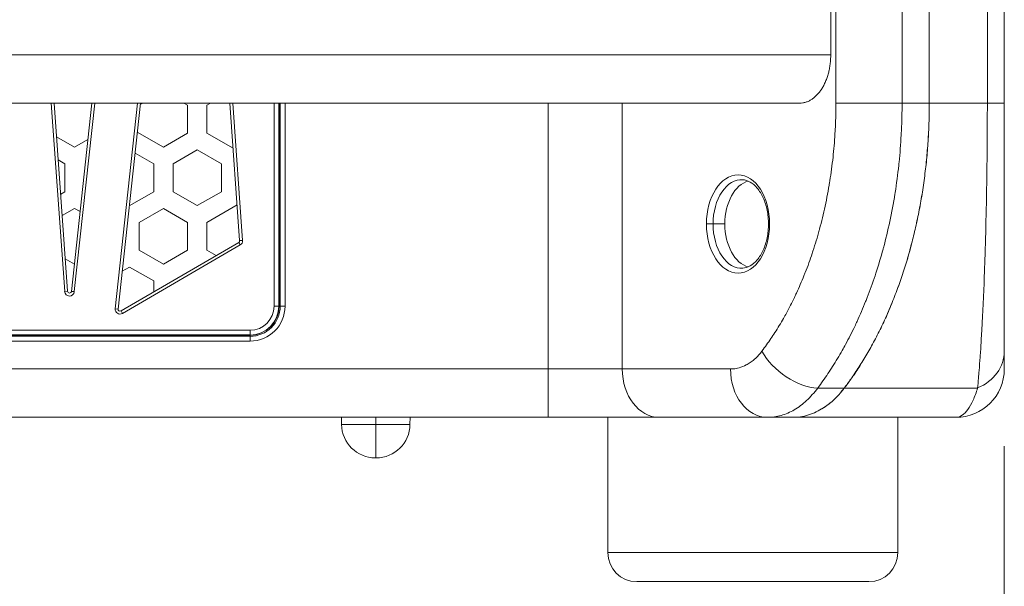
# Model space of a CAD drawing. Units: millimetres. Extents: x -250 to 2378, y -2910 to -1396.
# Drawn here: x 1058 to 1160, y -2410 to -2351 of the extents above; entities that cross this region are included whole.
import ezdxf

# ---------------------------------------------------------------- set-up
doc = ezdxf.new("R2010")
doc.units = ezdxf.units.MM
doc.layers.add('L_C', color=7, linetype='Continuous', lineweight=20)
doc.layers.add('L_Q', color=8, linetype='Continuous', lineweight=9)
doc.styles.add('St', font='txt')
doc.dimstyles.new('ST_di quota', dxfattribs={"dimscale": 4, "dimtxt": 4, "dimasz": 4, "dimexe": 2, "dimexo": 2, "dimgap": 1, "dimtad": 1, "dimtoh": 1, "dimdec": 0, "dimzin": 9, "dimdsep": 46, "dimtxsty": 'St', "dimblk": 'OPEN90', "dimcen": 0, "dimclrd": 256, "dimclre": 256, "dimclrt": 7, "dimadec": 1, "dimazin": 2, "dimtfac": 1, "dimtdec": 0, "dimtmove": 0, "dimatfit": 3, "dimfxl": 1, "dimlwd": -1, "dimlwe": -1, "dimarcsym": 0})

# ---------------------------------------------------------------- blocks, each defined once
blk = doc.blocks.new('_Open90')
at = {"color": 0, "linetype": 'ByBlock', "lineweight": -2}
for p, q in [((-0.5, 0.5), (0, 0)), ((0, 0), (-1, 0)), ((0, 0), (-0.5, -0.5))]:
    blk.add_line(p, q, dxfattribs=at)
blk = doc.blocks.new('*D13')
at = {"layer": 'Defpoints', "color": 0, "transparency": 16777216}
for p in [(909.9, -2387.52), (1159.9, -2387.52), (1159.9, -2459.52)]:
    blk.add_point(p, dxfattribs=at)
at = {"layer": 'L_Q', "transparency": 16777216}
for p, q in [((909.9, -2395.52), (909.9, -2467.52)), ((1159.9, -2395.52), (1159.9, -2467.52)), ((925.9, -2459.52), (1143.9, -2459.52))]:
    blk.add_line(p, q, dxfattribs=at)
at = {"layer": 'L_Q', "transparency": 16777216, "xscale": 16, "yscale": 16, "zscale": 16, "rotation": 180}
blk.add_blockref('_Open90', (909.9, -2459.52), dxfattribs=at)
at = {"layer": 'L_Q', "transparency": 16777216, "xscale": 16, "yscale": 16, "zscale": 16}
blk.add_blockref('_Open90', (1159.9, -2459.52), dxfattribs=at)
at = {"layer": 'L_Q', "color": 7, "transparency": 16777216, "insert": (1034.9, -2445.48), "char_height": 16, "attachment_point": 5, "style": 'St'}
blk.add_mtext('250 [9.8]', dxfattribs=at)

msp = doc.modelspace()

# ---------------------------------------------------------------- linework, layer by layer
at = {"layer": 'L_C', "extrusion": (-2.22045e-16, 1, -2.22045e-16)}
for p, q in [((1142.49, -2360.02), (1142.49, -2330.02)), ((1149.33, -2360.02), (1149.33, -2330.02)), ((1152.15, -2360.02), (1152.15, -2330.02)), ((1152.15, -2360.02), (1152.15, -2330.02)), ((1158.15, -2330.02), (1158.15, -2360.02)), ((1159.9, -2330.02), (1159.9, -2360.02)), ((1141.96, -2355.02), (1141.96, -2335.02)), ((927.85, -2355.02), (1141.96, -2355.02)), ((931.06, -2360.02), (1138.74, -2360.02)), ((1062.74, -2379.5), (1061.35, -2360.02)), ((1063.03, -2379.48), (1061.65, -2360.02)), ((1065.54, -2360.02), (1063.43, -2379.49)), ((1065.84, -2360.02), (1063.73, -2379.52)), ((1067.97, -2381.29), (1070.26, -2360.02)), ((1068.26, -2381.32), (1070.57, -2360.02)), ((1070.82, -2360.02), (1070.55, -2360.17)), ((1075.44, -2360.24), (1075.06, -2360.02)), ((1075.44, -2363.12), (1075.44, -2360.24)), ((1077.82, -2360.02), (1077.44, -2360.24)), ((1077.44, -2360.24), (1077.44, -2363.12)), ((1079.82, -2360.02), (1080.83, -2374.24)), ((1080.12, -2360.02), (1081.13, -2374.22)), ((1084.39, -2381.02), (1084.39, -2360.02)), ((1084.89, -2381.02), (1084.89, -2360.02)), ((1084.92, -2360.02), (1084.92, -2381.02)), ((1085.02, -2360.02), (1085.02, -2381.02)), ((1085.52, -2360.02), (1085.52, -2381.02)), ((1112.74, -2392.52), (1112.74, -2360.02)), ((1120.4, -2360.02), (1120.4, -2387.52)), ((1152.15, -2360.02), (1142.49, -2360.02)), ((1152.15, -2360.02), (1158.15, -2360.02)), ((1070.24, -2363.01), (1072.94, -2364.57)), ((1072.94, -2364.57), (1075.44, -2363.12)), ((1077.44, -2363.12), (1080.15, -2364.69)), ((1061.9, -2363.49), (1063.76, -2364.57)), ((1063.76, -2364.57), (1065.13, -2363.78)), ((1071.94, -2366.29), (1070.01, -2365.18)), ((1076.44, -2364.85), (1073.94, -2366.29)), ((1078.94, -2366.29), (1076.44, -2364.85)), ((1062.76, -2366.29), (1062.07, -2365.89)), ((1062.76, -2369.18), (1062.76, -2366.29)), ((1071.94, -2369.18), (1071.94, -2366.29)), ((1073.94, -2366.29), (1073.94, -2369.18)), ((1078.94, -2369.18), (1078.94, -2366.29)), ((1062.32, -2369.44), (1062.76, -2369.18)), ((1069.42, -2370.64), (1071.94, -2369.18)), ((1073.94, -2369.18), (1076.44, -2370.62)), ((1076.44, -2370.62), (1078.94, -2369.18)), ((1063.76, -2370.91), (1062.48, -2371.65)), ((1064.32, -2371.24), (1063.76, -2370.91)), ((1072.94, -2370.91), (1070.44, -2372.36)), ((1075.44, -2372.36), (1072.94, -2370.91)), ((1080.57, -2370.55), (1077.44, -2372.36)), ((1070.44, -2372.36), (1070.44, -2375.24)), ((1075.44, -2375.24), (1075.44, -2372.36)), ((1077.44, -2372.36), (1077.44, -2375.24)), ((1148.13, -2371.92), (1148.13, -2371.92)), ((1129.79, -2372.52), (1131.01, -2372.52)), ((1080.73, -2374.43), (1068.56, -2381.51)), ((1080.73, -2374.43), (1080.88, -2374.69)), ((1080.83, -2374.24), (1081.13, -2374.22)), ((1080.88, -2374.69), (1068.71, -2381.77)), ((1070.44, -2375.24), (1072.94, -2376.69)), ((1072.94, -2376.69), (1075.44, -2375.24)), ((1077.44, -2375.24), (1078.39, -2375.79)), ((1062.8, -2376.13), (1063.74, -2376.67)), ((1069.44, -2376.97), (1068.69, -2377.41)), ((1071.94, -2378.41), (1069.44, -2376.97)), ((1071.94, -2379.55), (1071.94, -2378.41)), ((1063.03, -2379.48), (1062.74, -2379.5)), ((1063.43, -2379.49), (1063.73, -2379.52)), ((1068.26, -2381.32), (1067.97, -2381.29)), ((1068.56, -2381.51), (1068.71, -2381.77)), ((1084.92, -2381.02), (1084.39, -2381.02)), ((1085.02, -2381.02), (1084.92, -2381.02)), ((1085.02, -2381.02), (1085.52, -2381.02)), ((1045.4, -2383.5), (1081.9, -2383.5)), ((1081.9, -2383.5), (1081.9, -2384.03)), ((1045.4, -2384), (1081.9, -2384)), ((1081.9, -2384.03), (1045.4, -2384.03)), ((1081.9, -2384.14), (1045.4, -2384.14)), ((1081.9, -2384.64), (1045.4, -2384.64)), ((1081.9, -2384.14), (1081.9, -2384.03)), ((1081.9, -2384.14), (1081.9, -2384.64)), ((1043.02, -2387.52), (1112.74, -2387.52)), ((1112.74, -2387.52), (1131.59, -2387.52)), ((1140.61, -2389.49), (1143.36, -2389.49)), ((1143.37, -2389.49), (1157.14, -2389.49)), ((1139.92, -2390.32), (1139.92, -2390.32)), ((1133.03, -2391.42), (1133.03, -2391.42)), ((1138.67, -2391.42), (1138.67, -2391.42)), ((1112.74, -2392.52), (1042.78, -2392.52)), ((1091.37, -2393.25), (1091.36, -2392.52)), ((1094.9, -2392.52), (1094.9, -2393.25)), ((1098.44, -2393.25), (1098.45, -2392.52)), ((1112.74, -2392.52), (1124.23, -2392.52)), ((1118.9, -2392.52), (1118.9, -2406.52)), ((1124.23, -2392.52), (1135.42, -2392.52)), ((1135.42, -2392.52), (1154.9, -2392.52)), ((1148.9, -2392.52), (1148.9, -2406.52)), ((1091.37, -2393.25), (1098.44, -2393.25)), ((1094.9, -2393.25), (1094.9, -2396.72)), ((1094.87, -2396.72), (1094.94, -2396.72)), ((1118.9, -2406.52), (1148.9, -2406.52)), ((1121.9, -2409.52), (1145.9, -2409.52))]:
    msp.add_line(p, q, dxfattribs=at)
at = {"layer": 'L_C', "extrusion": (4.93038e-32, -2.22045e-16, -1)}
for centre, radius, start, end in [((-1080.63, -2374.26), 0.2, 175.9408, 239.787), ((-1080.63, -2374.26), 0.5, 175.9408, 239.787), ((-1063.23, -2379.47), 0.5, 186.167, 355.9408), ((-1063.23, -2379.47), 0.2, 186.167, 355.9408), ((-1068.46, -2381.34), 0.5, 239.787, 6.167), ((-1068.46, -2381.34), 0.2, 239.787, 6.167), ((-1081.9, -2381.02), 3.62, 180, 270), ((-1081.9, -2381.02), 3.01, 180, 270), ((-1081.9, -2381.02), 3.12, 180, 270), ((-1081.9, -2381.02), 2.99, 180, 270), ((-1154.9, -2387.52), 5, 180, 270), ((-1094.87, -2393.22), 3.5, 270, 359.4271), ((-1094.94, -2393.22), 3.5, 180.5729, 270), ((-1121.9, -2406.52), 3, 270, 0)]:
    msp.add_arc(centre, radius, start, end, dxfattribs=at)
at = {"layer": 'L_C'}
for centre, radius in [((1081.9, -2381.02), 2.49), ((1145.9, -2406.52), 3)]:
    msp.add_arc(centre, radius, 270, 0, dxfattribs=at)
for centre, major_axis, ratio, start_param, end_param in [((1154.9, -2360.02), (5, 0), 0.000001, 0.000016, 0.864989), ((1129.48, -2372.52), (0.5, 0), 0, -2.443487, -0.92505), ((1138.67, -2385.67), (3.98, -3.03), 0.584954, -2.226658, -0.691631), ((1124.23, -2387.52), (0, -5), 0.766044, -1.570796, 0), ((1135.42, -2387.52), (0, -5), 0.766044, -1.570776, 0)]:
    msp.add_ellipse(centre, major_axis=major_axis, ratio=ratio, start_param=start_param, end_param=end_param, dxfattribs=at)
at = {"layer": 'L_C', "extrusion": (4.93038e-32, -2.22045e-16, -1)}
for centre, major_axis, ratio, start_param, end_param in [((1132.37, -2372.52), (0, 5.08), 0.642788, -1.570796, 1.570796), ((1132.73, -2372.52), (0, 4.58), 0.642788, -1.570796, 0.04399), ((1133.9, -2372.52), (0, 4.5), 0.642788, -1.570796, -0.166628), ((1132.37, -2372.52), (0, -5.08), 0.642788, -1.570796, 1.570796), ((1132.73, -2372.52), (0, -4.58), 0.642788, -0.04399, 1.570796), ((1133.9, -2372.52), (0, -4.5), 0.642788, 0.166628, 1.570796), ((1136.01, -2372.52), (-0.5, 0), 0, -0.698184, -0.000052), ((1154.9, -2385.67), (5, 0), 0.853558, 0.000007, 1.106275)]:
    msp.add_ellipse(centre, major_axis=major_axis, ratio=ratio, start_param=start_param, end_param=end_param, dxfattribs=at)
at = {"layer": 'L_C'}
for points, knots in [([(1138.74, -2360.02), (1138.84, -2360.02), (1138.95, -2360.01), (1139.16, -2359.98), (1139.26, -2359.95), (1139.48, -2359.89), (1139.58, -2359.85), (1139.78, -2359.75), (1139.88, -2359.7), (1140.06, -2359.58), (1140.16, -2359.51), (1140.35, -2359.35), (1140.44, -2359.27), (1140.62, -2359.08), (1140.71, -2358.98), (1140.87, -2358.77), (1140.95, -2358.66), (1141.09, -2358.44), (1141.16, -2358.32), (1141.29, -2358.07), (1141.36, -2357.93), (1141.48, -2357.66), (1141.53, -2357.51), (1141.63, -2357.22), (1141.68, -2357.07), (1141.75, -2356.79), (1141.79, -2356.64), (1141.85, -2356.32), (1141.87, -2356.16), (1141.92, -2355.83), (1141.93, -2355.66), (1141.95, -2355.33), (1141.96, -2355.17), (1141.96, -2355.02)], [56.437049, 56.437049, 56.437049, 56.437049, 57.61323, 57.61323, 58.789411, 58.789411, 59.965592, 59.965592, 61.141773, 61.141773, 62.317684, 62.317684, 63.493595, 63.493595, 64.669506, 64.669506, 65.845416, 65.845416, 67.02102, 67.02102, 68.196624, 68.196624, 69.372227, 69.372227, 70.547831, 70.547831, 71.723188, 71.723188, 72.898546, 72.898546, 74.073903, 74.073903, 75.249261, 75.249261, 75.249261, 75.249261]), ([(1134.84, -2385.67), (1135.16, -2385.24), (1135.47, -2384.81), (1135.77, -2384.37), (1135.91, -2384.16), (1136.05, -2383.96), (1136.18, -2383.75), (1136.49, -2383.26), (1136.78, -2382.78), (1137.07, -2382.28), (1137.17, -2382.1), (1137.27, -2381.92), (1137.37, -2381.74), (1137.66, -2381.21), (1137.94, -2380.66), (1138.2, -2380.12), (1138.27, -2379.97), (1138.34, -2379.82), (1138.41, -2379.67), (1138.68, -2379.08), (1138.94, -2378.48), (1139.19, -2377.88), (1139.23, -2377.76), (1139.28, -2377.65), (1139.32, -2377.53), (1139.58, -2376.88), (1139.82, -2376.23), (1140.04, -2375.56), (1140.07, -2375.48), (1140.09, -2375.4), (1140.12, -2375.32), (1140.35, -2374.61), (1140.57, -2373.89), (1140.77, -2373.16), (1140.78, -2373.12), (1140.79, -2373.08), (1140.8, -2373.04), (1141.01, -2372.26), (1141.2, -2371.48), (1141.38, -2370.67), (1141.38, -2370.67), (1141.38, -2370.67), (1141.38, -2370.67), (1141.55, -2369.86), (1141.71, -2369.04), (1141.84, -2368.2), (1141.85, -2368.15), (1141.86, -2368.1), (1141.86, -2368.06), (1141.99, -2367.26), (1142.1, -2366.44), (1142.19, -2365.61), (1142.2, -2365.51), (1142.21, -2365.42), (1142.22, -2365.32), (1142.3, -2364.53), (1142.37, -2363.72), (1142.41, -2362.88), (1142.42, -2362.73), (1142.43, -2362.58), (1142.44, -2362.43), (1142.47, -2361.64), (1142.49, -2360.84), (1142.49, -2360.02)], [0, 0, 0, 0, 0.061827, 0.061827, 0.061827, 0.090909, 0.090909, 0.090909, 0.157575, 0.157575, 0.157575, 0.181818, 0.181818, 0.181818, 0.253349, 0.253349, 0.253349, 0.272727, 0.272727, 0.272727, 0.349119, 0.349119, 0.349119, 0.363636, 0.363636, 0.363636, 0.444892, 0.444892, 0.444892, 0.454545, 0.454545, 0.454545, 0.540666, 0.540666, 0.540666, 0.545455, 0.545455, 0.545455, 0.636364, 0.636364, 0.636364, 0.636441, 0.636441, 0.636441, 0.727273, 0.727273, 0.727273, 0.732216, 0.732216, 0.732216, 0.818182, 0.818182, 0.818182, 0.827991, 0.827991, 0.827991, 0.909091, 0.909091, 0.909091, 0.923752, 0.923752, 0.923752, 1, 1, 1, 1]), ([(1140.61, -2389.49), (1140.97, -2389), (1141.33, -2388.5), (1141.67, -2387.99), (1141.83, -2387.75), (1141.98, -2387.51), (1142.14, -2387.27), (1142.49, -2386.72), (1142.82, -2386.16), (1143.14, -2385.59), (1143.26, -2385.39), (1143.38, -2385.18), (1143.49, -2384.97), (1143.82, -2384.36), (1144.14, -2383.74), (1144.44, -2383.11), (1144.52, -2382.93), (1144.6, -2382.76), (1144.68, -2382.59), (1144.99, -2381.91), (1145.28, -2381.23), (1145.56, -2380.53), (1145.62, -2380.4), (1145.67, -2380.27), (1145.72, -2380.13), (1146.01, -2379.39), (1146.28, -2378.64), (1146.54, -2377.87), (1146.57, -2377.78), (1146.6, -2377.69), (1146.63, -2377.6), (1146.89, -2376.79), (1147.14, -2375.96), (1147.37, -2375.12), (1147.38, -2375.07), (1147.39, -2375.02), (1147.41, -2374.98), (1147.65, -2374.09), (1147.86, -2373.18), (1148.06, -2372.25), (1148.06, -2372.25), (1148.06, -2372.25), (1148.06, -2372.25), (1148.26, -2371.33), (1148.44, -2370.38), (1148.59, -2369.41), (1148.6, -2369.36), (1148.61, -2369.31), (1148.62, -2369.25), (1148.76, -2368.34), (1148.89, -2367.4), (1148.99, -2366.44), (1149, -2366.33), (1149.01, -2366.22), (1149.03, -2366.11), (1149.12, -2365.2), (1149.19, -2364.27), (1149.24, -2363.31), (1149.25, -2363.14), (1149.26, -2362.97), (1149.27, -2362.79), (1149.31, -2361.89), (1149.33, -2360.96), (1149.33, -2360.02)], [0, 0, 0, 0, 0.061807, 0.061807, 0.061807, 0.090909, 0.090909, 0.090909, 0.157524, 0.157524, 0.157524, 0.181818, 0.181818, 0.181818, 0.253316, 0.253316, 0.253316, 0.272727, 0.272727, 0.272727, 0.349093, 0.349093, 0.349093, 0.363636, 0.363636, 0.363636, 0.444875, 0.444875, 0.444875, 0.454545, 0.454545, 0.454545, 0.540659, 0.540659, 0.540659, 0.545455, 0.545455, 0.545455, 0.636364, 0.636364, 0.636364, 0.636447, 0.636447, 0.636447, 0.727273, 0.727273, 0.727273, 0.732233, 0.732233, 0.732233, 0.818182, 0.818182, 0.818182, 0.828022, 0.828022, 0.828022, 0.909091, 0.909091, 0.909091, 0.923778, 0.923778, 0.923778, 1, 1, 1, 1]), ([(1143.36, -2389.49), (1143.59, -2389.19), (1143.81, -2388.88), (1144.32, -2388.16), (1144.6, -2387.74), (1145.14, -2386.9), (1145.42, -2386.46), (1145.95, -2385.54), (1146.22, -2385.07), (1146.74, -2384.08), (1146.99, -2383.58), (1147.49, -2382.54), (1147.73, -2382.01), (1148.19, -2380.93), (1148.42, -2380.38), (1148.84, -2379.27), (1149.05, -2378.71), (1149.43, -2377.59), (1149.61, -2377.02), (1149.95, -2375.9), (1150.11, -2375.34), (1150.4, -2374.24), (1150.54, -2373.67), (1150.81, -2372.51), (1150.94, -2371.91), (1151.18, -2370.69), (1151.29, -2370.07), (1151.5, -2368.82), (1151.59, -2368.19), (1151.75, -2366.91), (1151.82, -2366.27), (1151.94, -2364.99), (1151.99, -2364.36), (1152.07, -2363.09), (1152.1, -2362.46), (1152.14, -2361.22), (1152.15, -2360.61), (1152.15, -2360.02)], [500.819244, 500.819244, 500.819244, 500.819244, 504.14017, 504.14017, 508.681865, 508.681865, 513.221621, 513.221621, 517.761376, 517.761376, 522.301132, 522.301132, 526.840888, 526.840888, 531.380643, 531.380643, 535.920399, 535.920399, 540.460155, 540.460155, 544.99991, 544.99991, 549.53839, 549.53839, 554.076869, 554.076869, 558.615348, 558.615348, 563.153828, 563.153828, 567.692307, 567.692307, 572.230787, 572.230787, 576.769266, 576.769266, 581.307745, 581.307745, 581.307745, 581.307745]), ([(1152.15, -2360.02), (1152.15, -2360.61), (1152.14, -2361.22), (1152.1, -2362.46), (1152.08, -2363.09), (1152, -2364.36), (1151.95, -2364.99), (1151.83, -2366.27), (1151.75, -2366.91), (1151.59, -2368.19), (1151.5, -2368.82), (1151.3, -2370.07), (1151.19, -2370.69), (1150.95, -2371.91), (1150.82, -2372.51), (1150.55, -2373.67), (1150.41, -2374.24), (1150.12, -2375.34), (1149.96, -2375.9), (1149.62, -2377.02), (1149.44, -2377.59), (1149.05, -2378.71), (1148.85, -2379.27), (1148.42, -2380.38), (1148.2, -2380.93), (1147.74, -2382.01), (1147.5, -2382.54), (1147, -2383.58), (1146.74, -2384.08), (1146.22, -2385.07), (1145.96, -2385.54), (1145.42, -2386.46), (1145.15, -2386.9), (1144.61, -2387.74), (1144.33, -2388.16), (1143.82, -2388.88), (1143.6, -2389.19), (1143.37, -2389.49)], [-581.300088, -581.300088, -581.300088, -581.300088, -576.761582, -576.761582, -572.223076, -572.223076, -567.68457, -567.68457, -563.146063, -563.146063, -558.607557, -558.607557, -554.069051, -554.069051, -549.530545, -549.530545, -544.992039, -544.992039, -540.452294, -540.452294, -535.912548, -535.912548, -531.372803, -531.372803, -526.833058, -526.833058, -522.293312, -522.293312, -517.753567, -517.753567, -513.213822, -513.213822, -508.674076, -508.674076, -504.132447, -504.132447, -500.811895, -500.811895, -500.811895, -500.811895]), ([(1158.15, -2360.02), (1158.15, -2361.54), (1158.14, -2363.07), (1158.13, -2364.61), (1158.13, -2364.78), (1158.13, -2364.95), (1158.12, -2365.13), (1158.12, -2365.23), (1158.12, -2365.33), (1158.12, -2365.43), (1158.11, -2366.73), (1158.09, -2368.04), (1158.07, -2369.32), (1158.07, -2369.42), (1158.07, -2369.53), (1158.06, -2369.63), (1158.06, -2370.03), (1158.05, -2370.43), (1158.04, -2370.83), (1158.04, -2370.87), (1158.04, -2370.91), (1158.04, -2370.95), (1158, -2372.63), (1157.96, -2374.21), (1157.92, -2375.65), (1157.91, -2375.8), (1157.91, -2375.95), (1157.9, -2376.1), (1157.86, -2377.39), (1157.82, -2378.56), (1157.77, -2379.63), (1157.76, -2379.85), (1157.75, -2380.06), (1157.74, -2380.27), (1157.7, -2381.21), (1157.66, -2382.07), (1157.61, -2382.86), (1157.6, -2383.12), (1157.59, -2383.36), (1157.57, -2383.61), (1157.53, -2384.28), (1157.5, -2384.91), (1157.46, -2385.5), (1157.44, -2385.77), (1157.42, -2386.03), (1157.4, -2386.29), (1157.37, -2386.78), (1157.33, -2387.23), (1157.3, -2387.67), (1157.28, -2387.95), (1157.26, -2388.21), (1157.23, -2388.47), (1157.2, -2388.83), (1157.17, -2389.17), (1157.14, -2389.49)], [0, 0, 0, 0, 0.1060552, 0.1060552, 0.1060552, 0.1180284, 0.1180284, 0.1180284, 0.125, 0.125, 0.125, 0.2142623, 0.2142623, 0.2142623, 0.2215723, 0.2215723, 0.2215723, 0.25, 0.25, 0.25, 0.2528862, 0.2528862, 0.2528862, 0.375, 0.375, 0.375, 0.3878736, 0.3878736, 0.3878736, 0.5, 0.5, 0.5, 0.5228806, 0.5228806, 0.5228806, 0.625, 0.625, 0.625, 0.6577859, 0.6577859, 0.6577859, 0.75, 0.75, 0.75, 0.7927705, 0.7927705, 0.7927705, 0.875, 0.875, 0.875, 0.9274416, 0.9274416, 0.9274416, 0.9999998, 0.9999998, 0.9999998, 0.9999998]), ([(1159.9, -2360.02), (1159.9, -2361.21), (1159.9, -2362.4), (1159.9, -2363.6), (1159.9, -2363.88), (1159.9, -2364.18), (1159.9, -2364.47), (1159.9, -2364.55), (1159.9, -2364.64), (1159.9, -2364.73), (1159.9, -2365.83), (1159.9, -2366.94), (1159.9, -2368.02), (1159.9, -2368.5), (1159.9, -2368.96), (1159.9, -2369.42), (1159.9, -2369.46), (1159.9, -2369.5), (1159.9, -2369.53), (1159.9, -2371), (1159.9, -2372.38), (1159.9, -2373.63), (1159.9, -2373.76), (1159.9, -2373.89), (1159.9, -2374.02), (1159.9, -2375.14), (1159.9, -2376.16), (1159.9, -2377.09), (1159.9, -2377.28), (1159.9, -2377.47), (1159.9, -2377.65), (1159.9, -2378.47), (1159.9, -2379.21), (1159.9, -2379.9), (1159.9, -2380.13), (1159.9, -2380.34), (1159.9, -2380.55), (1159.9, -2381.14), (1159.9, -2381.69), (1159.9, -2382.2), (1159.9, -2382.44), (1159.9, -2382.66), (1159.9, -2382.89), (1159.9, -2383.31), (1159.9, -2383.71), (1159.9, -2384.09), (1159.9, -2384.33), (1159.9, -2384.56), (1159.9, -2384.79), (1159.9, -2385.1), (1159.9, -2385.39), (1159.9, -2385.67)], [0, 0, 0, 0, 0.0950786, 0.0950786, 0.0950786, 0.1181279, 0.1181279, 0.1181279, 0.125, 0.125, 0.125, 0.211957, 0.211957, 0.211957, 0.25, 0.25, 0.25, 0.2529431, 0.2529431, 0.2529431, 0.375, 0.375, 0.375, 0.3878983, 0.3878983, 0.3878983, 0.5, 0.5, 0.5, 0.5228918, 0.5228918, 0.5228918, 0.625, 0.625, 0.625, 0.6577895, 0.6577895, 0.6577895, 0.75, 0.75, 0.75, 0.7927492, 0.7927492, 0.7927492, 0.875, 0.875, 0.875, 0.9274545, 0.9274545, 0.9274545, 1, 1, 1, 1]), ([(1132.86, -2367.94), (1133.11, -2367.96), (1133.37, -2368.04), (1133.87, -2368.32), (1134.12, -2368.53), (1134.58, -2369.08), (1134.79, -2369.42), (1135.14, -2370.2), (1135.28, -2370.63), (1135.47, -2371.55), (1135.51, -2372.03), (1135.51, -2372.52)], [0.04399, 0.04399, 0.04399, 0.04399, 0.349351, 0.349351, 0.654712, 0.654712, 0.960074, 0.960074, 1.265435, 1.265435, 1.570796, 1.570796, 1.570796, 1.570796]), ([(1135.51, -2372.52), (1135.51, -2373), (1135.47, -2373.49), (1135.28, -2374.4), (1135.14, -2374.84), (1134.79, -2375.61), (1134.58, -2375.95), (1134.12, -2376.5), (1133.87, -2376.71), (1133.37, -2377), (1133.11, -2377.08), (1132.86, -2377.09)], [1.570796, 1.570796, 1.570796, 1.570796, 1.876158, 1.876158, 2.181519, 2.181519, 2.48688, 2.48688, 2.792242, 2.792242, 3.097603, 3.097603, 3.097603, 3.097603]), ([(1159.9, -2381.52), (1159.9, -2381.52), (1159.9, -2381.53), (1159.9, -2381.54), (1159.9, -2381.55), (1159.9, -2381.55)], [0.9466989, 0.9466989, 0.9466989, 0.9466989, 1.0131006, 1.0131006, 1.4250724, 1.4250724, 1.4250724, 1.4250724]), ([(1131.59, -2387.52), (1131.79, -2387.52), (1131.98, -2387.5), (1132.18, -2387.47), (1132.27, -2387.45), (1132.37, -2387.43), (1132.47, -2387.4), (1132.72, -2387.33), (1132.98, -2387.23), (1133.22, -2387.1), (1133.26, -2387.08), (1133.29, -2387.06), (1133.32, -2387.04), (1133.6, -2386.88), (1133.87, -2386.69), (1134.12, -2386.46), (1134.15, -2386.44), (1134.17, -2386.41), (1134.2, -2386.39), (1134.42, -2386.18), (1134.64, -2385.94), (1134.84, -2385.67)], [0.0000001, 0.0000001, 0.0000001, 0.0000001, 0.1655394, 0.1655394, 0.1655394, 0.25, 0.25, 0.25, 0.4709094, 0.4709094, 0.4709094, 0.5, 0.5, 0.5, 0.75, 0.75, 0.75, 0.7754109, 0.7754109, 0.7754109, 1, 1, 1, 1]), ([(1159.9, -2385.67), (1159.9, -2385.92), (1159.9, -2386.15), (1159.9, -2386.35), (1159.9, -2386.38), (1159.9, -2386.41), (1159.9, -2386.44), (1159.9, -2386.66), (1159.9, -2386.86), (1159.9, -2387.02), (1159.9, -2387.04), (1159.9, -2387.05), (1159.9, -2387.07), (1159.9, -2387.21), (1159.9, -2387.32), (1159.9, -2387.39), (1159.9, -2387.42), (1159.9, -2387.44), (1159.9, -2387.46), (1159.9, -2387.5), (1159.9, -2387.52), (1159.9, -2387.52)], [0.0000007, 0.0000007, 0.0000007, 0.0000007, 0.2199596, 0.2199596, 0.2199596, 0.25, 0.25, 0.25, 0.5, 0.5, 0.5, 0.524439, 0.524439, 0.524439, 0.75, 0.75, 0.75, 0.8297577, 0.8297577, 0.8297577, 1, 1, 1, 1]), ([(1135.42, -2392.52), (1135.89, -2392.52), (1136.83, -2392.39), (1138.2, -2391.8), (1139.48, -2390.84), (1140.25, -2389.97), (1140.61, -2389.49)], [0, 0, 0, 0, 0.25, 0.5, 0.75, 0.9999983, 0.9999983, 0.9999983, 0.9999983]), ([(1143.37, -2389.49), (1143.34, -2389.52), (1143.31, -2389.56), (1143.08, -2389.86), (1142.85, -2390.12), (1142.39, -2390.6), (1142.16, -2390.82), (1141.68, -2391.22), (1141.44, -2391.39), (1140.97, -2391.69), (1140.72, -2391.84), (1140.2, -2392.08), (1139.93, -2392.19), (1139.39, -2392.36), (1139.11, -2392.42), (1138.57, -2392.5), (1138.31, -2392.52), (1138.05, -2392.52)], [-165.939293, -165.939293, -165.939293, -165.939293, -165.534422, -165.534422, -162.524399, -162.524399, -159.514376, -159.514376, -156.504353, -156.504353, -153.493196, -153.493196, -150.482038, -150.482038, -147.470881, -147.470881, -144.459723, -144.459723, -144.459723, -144.459723]), ([(1141.25, -2391.51), (1141.47, -2391.36), (1141.69, -2391.2), (1142.15, -2390.82), (1142.38, -2390.6), (1142.84, -2390.12), (1143.07, -2389.86), (1143.3, -2389.56), (1143.33, -2389.52), (1143.36, -2389.49)], [156.749059, 156.749059, 156.749059, 156.749059, 159.51624, 159.51624, 162.526308, 162.526308, 165.536375, 165.536375, 165.941151, 165.941151, 165.941151, 165.941151]), ([(1157.14, -2389.49), (1157, -2389.95), (1156.85, -2390.37), (1156.68, -2390.74), (1156.51, -2391.12), (1156.33, -2391.44), (1156.14, -2391.7), (1155.95, -2391.97), (1155.75, -2392.17), (1155.54, -2392.31), (1155.33, -2392.45), (1155.12, -2392.52), (1154.9, -2392.52)], [0, 0, 0, 0, 0.25, 0.25, 0.25, 0.5, 0.5, 0.5, 0.75, 0.75, 0.75, 1, 1, 1, 1]), ([(1138.04, -2392.52), (1138.29, -2392.52), (1138.56, -2392.5), (1139.1, -2392.42), (1139.38, -2392.36), (1139.92, -2392.19), (1140.19, -2392.08), (1140.71, -2391.84), (1140.96, -2391.69), (1141.21, -2391.53), (1141.23, -2391.52), (1141.25, -2391.51)], [144.461228, 144.461228, 144.461228, 144.461228, 147.472464, 147.472464, 150.4837, 150.4837, 153.494936, 153.494936, 156.506172, 156.506172, 156.749059, 156.749059, 156.749059, 156.749059])]:
    msp.add_open_spline(points, degree=3, knots=knots, dxfattribs=at)
for points, weights in [([(1148.84, -2367.72), (1148.84, -2367.72), (1148.84, -2367.72)], [1.00128384989, 1.00128384975, 1.00128384961]), ([(1146.74, -2377.24), (1146.74, -2377.24), (1146.74, -2377.24)], [1.00130961781, 1.00130961768, 1.00130961756])]:
    msp.add_rational_spline(points, weights, degree=2, dxfattribs=at)
for points in [[(1159.9, -2376.02), (1159.9, -2376.09), (1159.9, -2376.15), (1159.9, -2376.22)], [(1159.9, -2379.1), (1159.9, -2379.32), (1159.9, -2379.52), (1159.9, -2379.72)], [(1159.9, -2380.35), (1159.9, -2380.49), (1159.9, -2380.61), (1159.9, -2380.72)], [(1159.9, -2380.61), (1159.9, -2380.72), (1159.9, -2380.81), (1159.9, -2380.9)], [(1140.52, -2389.6), (1140.52, -2389.6), (1140.52, -2389.6), (1140.52, -2389.6)], [(1157.18, -2389.11), (1157.18, -2389.11), (1157.18, -2389.11), (1157.18, -2389.11)]]:
    msp.add_open_spline(points, degree=3, dxfattribs=at)

# ---------------------------------------------------------------- dimensions: what is measured, and where the dimension line sits
at = {"layer": 'L_Q'}
dim = msp.add_linear_dim(base=(1159.9, -2459.52), p1=(909.9, -2387.52), p2=(1159.9, -2387.52), dimstyle='ST_di quota', dxfattribs=at)
dim.commit()
dim.dimension.update_dxf_attribs({"geometry": '*D13', "text_midpoint": (1034.9, -2445.48)})

doc.saveas('drawing.dxf')
